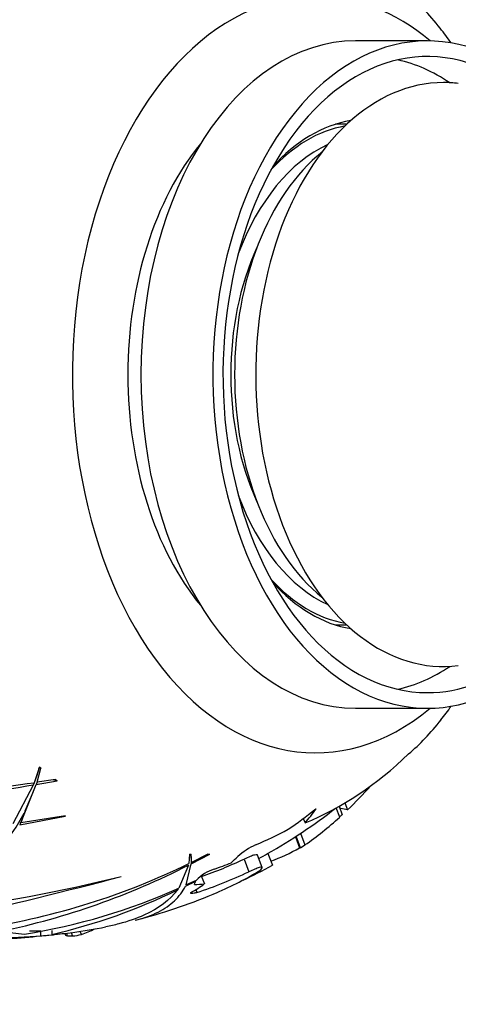
# Model space of a CAD drawing. Units: millimetres. Extents: x 0 to 1183, y 0 to 1763.
# Drawn here: x 505 to 526, y 1427 to 1474 of the extents above; entities that cross this region are included whole.
import ezdxf
from ezdxf import colors
from ezdxf.entities.mleader import LeaderData, LeaderLine
from ezdxf.math import Vec2, Vec3

# ---------------------------------------------------------------- set-up
doc = ezdxf.new("R2010")
doc.units = ezdxf.units.MM
doc.layers.add('DV3_Défaut', color=7, linetype='Continuous')
doc.layers.add('Défaut', color=7, linetype='Continuous')

# ---------------------------------------------------------------- blocks, each defined once
blk = doc.blocks.new('_DOT')
at = {"color": 0}
blk.add_line((0, 0), (-1, 0), dxfattribs=at)
at = {"color": 0, "const_width": 0.333}
blk.add_lwpolyline([(-0.1665, 0, 1), (0.1665, 0, 1)], format="xyb", close=True, dxfattribs=at)
blk = doc.blocks.new('SE2')
at = {"layer": 'DV3_Défaut', "color": 7, "linetype": 'Continuous'}
for p, q in [((524.572, 1473.193), (521.125, 1473.193)), ((520.703, 1469.193), (520.155, 1469.193)), ((520.155, 1445.193), (520.703, 1445.193)), ((521.125, 1441.193), (524.572, 1441.193)), ((505.97, 1438.378), (505.719, 1437.626)), ((505.858, 1437.646), (506.04, 1438.325)), ((505.718, 1437.626), (505.673, 1437.505)), ((505.864, 1438.015), (505.719, 1437.626)), ((505.823, 1437.532), (506.82, 1437.714)), ((505.866, 1437.648), (505.823, 1437.532)), ((506.74, 1437.78), (505.858, 1437.646)), ((505.673, 1437.505), (504.703, 1435.645)), ((505.082, 1435.701), (505.823, 1437.532)), ((505.295, 1436.275), (505.674, 1437.165)), ((520.614, 1436.653), (520.736, 1436.322)), ((505.295, 1436.275), (505.082, 1435.701)), ((520.363, 1435.974), (520.199, 1436.414)), ((520.338, 1436.492), (520.488, 1436.089)), ((505.028, 1435.598), (507.212, 1436.023)), ((505.07, 1435.712), (505.028, 1435.598)), ((507.229, 1436.039), (505.082, 1435.701)), ((507.212, 1436.023), (507.229, 1436.039)), ((518.62, 1435.91), (518.701, 1435.693)), ((518.491, 1435.198), (518.698, 1434.64)), ((518.243, 1435.035), (518.442, 1434.499)), ((518.481, 1434.506), (518.276, 1435.057)), ((518.481, 1434.506), (518.698, 1434.64)), ((513.172, 1434.193), (513.128, 1433.744)), ((513.172, 1434.193), (513.251, 1434.193)), ((513.249, 1433.738), (514.136, 1434.193)), ((513.249, 1434.089), (513.249, 1433.738)), ((513.253, 1433.804), (513.251, 1434.193)), ((514.045, 1434.193), (513.253, 1433.804)), ((514.045, 1434.193), (514.136, 1434.193)), ((515.783, 1433.962), (516.009, 1433.353)), ((516.649, 1433.557), (516.427, 1434.155)), ((516.925, 1434.235), (517.136, 1433.667)), ((513.115, 1433.672), (512.655, 1432.57)), ((512.998, 1432.721), (513.249, 1433.738)), ((509.889, 1433.123), (509.889, 1433.135)), ((512.971, 1432.665), (513.461, 1432.899)), ((513.488, 1432.943), (512.998, 1432.721)), ((513.446, 1432.865), (513.461, 1432.899)), ((513.729, 1433.165), (513.876, 1432.77)), ((512.599, 1432.568), (512.599, 1432.491)), ((513.231, 1432.351), (513.234, 1432.357)), ((513.47, 1432.503), (513.523, 1432.361)), ((505.505, 1430.526), (506.042, 1430.526)), ((506.027, 1430.526), (506.027, 1430.288)), ((506.563, 1430.538), (506.568, 1430.538)), ((506.568, 1430.538), (506.568, 1430.353)), ((507.987, 1430.354), (507.933, 1430.498)), ((507.187, 1430.399), (507.218, 1430.315)), ((507.325, 1430.289), (507.28, 1430.409)), ((507.56, 1430.284), (507.504, 1430.436))]:
    blk.add_line(p, q, dxfattribs=at)
for centre, radius, start, end in [((503.889, 1457.193), 27, 36.0832, 37.9469), ((503.889, 1457.193), 27, 322.1818, 323.9168), ((454.533, 1809.405), 375.286, 276.21853, 277.83919), ((532.425, 1275.644), 164.057, 99.38484, 102.89301), ((498.616, 1439.519), 7.422, 285.284, 333.1857), ((503.889, 1457.193), 26.401, 299.5379, 308.0617), ((515.176, 1412.867), 24.105, 76.6621, 77.424), ((517.491, 1431.937), 2.939, 113.2302, 133.0721), ((503.889, 1457.193), 26.401, 298.5029, 299.5379), ((498.063, 1464.6), 34.337, 278.851, 296.0244), ((496.774, 1465.68), 35.938, 281.8292, 297.0468), ((514.954, 1431.552), 2.021, 107.7054, 136.4879), ((492.862, 1500.508), 69.492, 276.7536, 284.18286), ((437.604, 1709.607), 285.777, 282.99241, 284.65163), ((500.743, 1459.089), 29.072, 278.9263, 294.1894), ((500.399, 1457.322), 27.666, 282.8827, 296.1639), ((503.889, 1457.193), 27, 284.336, 292.6668), ((503.889, 1457.193), 27, 292.6668, 293.0312), ((503.889, 1457.193), 27, 277.8337, 281.2036), ((504.078, 1443.927), 13.778, 265.6194, 278.1309), ((503.889, 1457.193), 27, 271.0991, 275.8552), ((507.549, 1431.702), 1.417, 270.446, 287.9909)]:
    blk.add_arc(centre, radius, start, end, dxfattribs=at)
for centre, major_axis, ratio, start_param, end_param in [((519.21, 1457.193), (0, 18.138), 0.642788, 0, 3.632221), ((519.21, 1457.193), (0, 18.138), 0.642788, 5.792556, 6.283185), ((517.909, 1455.931), (1.905, 21.162), 0.534853, -0.519381, -0.343611), ((524.572, 1457.193), (0, -16), 0.642788, 2.566106, 6.283185), ((524.572, 1457.193), (0, -15.25), 0.642788, 2.677577, 6.283185), ((521.125, 1457.193), (0, -16), 0.642788, 3.141593, 6.283185), ((521.738, 1457.193), (0, -15.25), 0.642788, 2.732621, 2.996511), ((525.338, 1457.193), (0, 14), 0.642788, 0, 3.220542), ((525.338, 1457.193), (0, -14), 0.642788, 3.062798, 3.141593), ((521.738, 1457.193), (0, 12.25), 0.642788, 0.106325, 0.623254), ((521.508, 1457.193), (0, -12), 0.642788, 3.257178, 3.754766), ((519.21, 1457.193), (0, 14), 0.642788, 0.659626, 2.481966), ((523.04, 1457.193), (0, -12), 0.642788, 3.616265, 5.808513), ((521.891, 1457.193), (0, -11.5), 0.642788, 3.429209, 4.185277), ((521.891, 1457.193), (0, 10.5), 0.642788, 0.950851, 2.190742), ((521.891, 1457.193), (0, -11.5), 0.642788, 5.239501, 5.995569), ((521.508, 1457.193), (0, -12), 0.642788, 5.670012, 6.1676), ((521.738, 1457.193), (0, 12.25), 0.642788, 2.518339, 3.035267), ((524.572, 1457.193), (0, -16), 0.642788, 0, 0.575242), ((524.572, 1457.193), (0, -15.25), 0.642788, 0, 0.475656), ((521.738, 1457.193), (0, -15.25), 0.642788, 0.145082, 0.408972), ((517.951, 1458.47), (1.92, -21.131), 0.533701, 0.354278, 0.519684), ((515.099, 1455.931), (-2.377, -21.114), 0.735881, 0.383028, 0.728112), ((490.07, 1443.888), (-15.797, 5.863), 0.383022, 3.139844, 3.198321), ((508.825, 1429.909), (-16.768, 6.223), 0.383022, -1.310929, -1.299375), ((511.738, 1456.814), (-1.191, -24.708), 0.687615, 0.626708, 0.704916), ((506.108, 1451.194), (19.898, 7.36), 0.923739, 4.978404, 5.053602), ((499.793, 1453.097), (18.186, -18.188), 0.709, 0.058423, 0.105789), ((511.738, 1456.814), (-1.191, -24.708), 0.687615, 0.491025, 0.601051), ((510.953, 1452.94), (-10.563, -17.545), 0.883397, 0.889038, 0.977538), ((502.847, 1456.317), (17.337, -20.624), 0.630647, 6.071565, 6.159106), ((508.912, 1453.537), (-13.193, -18.127), 0.895223, 0.915713, 1.017389), ((509.598, 1452.612), (-13.217, -16.472), 0.900392, 0.968907, 1.012203), ((498.275, 1451.579), (17.352, -17.354), 0.709, 6.246929, 6.271613), ((508.912, 1453.537), (-13.607, -18.695), 0.895223, 0.898052, 1.017904), ((500.563, 1453.379), (19.499, -17.004), 0.755338, 5.931952, 6.051263), ((501.723, 1453.844), (21.895, -14.163), 0.821877, -0.48179, -0.411371), ((505.599, 1457.938), (10.757, -24.693), 0.132536, 0.081964, 0.107701), ((500.836, 1455.713), (11.678, -24.094), 0.225122, 0.215815, 0.231416), ((498.275, 1451.579), (17.352, -17.354), 0.709, -0.174036, -0.130683), ((512.366, 1457.581), (-1.137, 24.836), 0.592126, 3.134841, 3.166952), ((506.049, 1457.193), (0, -26.852), 0.642788, 6.172427, 6.237109), ((503.889, 1457.193), (0, -27.586), 0.642788, 0.233192, 0.270914), ((505.505, 1457.193), (0, -26.917), 0.642788, 0.030141, 0.092657), ((506.049, 1457.193), (0, -26.852), 0.642788, 0.030085, 0.088207)]:
    blk.add_ellipse(centre, major_axis=major_axis, ratio=ratio, start_param=start_param, end_param=end_param, dxfattribs=at)
for points, degree in [([(505.97, 1438.378), (506.005, 1438.351), (506.04, 1438.325)], 2), ([(506.74, 1437.78), (506.78, 1437.747), (506.82, 1437.714)], 2), ([(519.173, 1436.335), (519.206, 1436.354), (519.239, 1436.373)], 2), ([(520.352, 1435.997), (520.398, 1436.028), (520.443, 1436.058), (520.488, 1436.089)], 3), ([(518.481, 1434.506), (518.461, 1434.502), (518.442, 1434.499)], 2), ([(507.325, 1430.289), (507.443, 1430.286), (507.56, 1430.284)], 2)]:
    blk.add_open_spline(points, degree=degree, dxfattribs=at)
for points, knots in [([(516.426, 1434.157), (516.424, 1434.165), (516.416, 1434.169), (516.379, 1434.175), (516.339, 1434.17), (516.228, 1434.141), (516.156, 1434.118), (515.986, 1434.052), (515.888, 1434.01), (515.783, 1433.962)], [0, 0, 0, 0, 0.1633907, 0.1633907, 0.4422605, 0.4422605, 0.7211302, 0.7211302, 1, 1, 1, 1]), ([(516.645, 1433.541), (516.654, 1433.559), (516.648, 1433.569), (516.602, 1433.573), (516.563, 1433.566), (516.452, 1433.536), (516.38, 1433.511), (516.211, 1433.444), (516.113, 1433.402), (516.009, 1433.353)], [0, 0, 0, 0, 0.25, 0.25, 0.5, 0.5, 0.75, 0.75, 1, 1, 1, 1]), ([(512.599, 1432.491), (512.232, 1432), (511.698, 1431.595), (510.625, 1431.111), (510.22, 1430.97), (509.576, 1430.801), (509.366, 1430.753), (509.148, 1430.71)], [0, 0, 0, 0, 0.578866, 0.578866, 0.8682989, 0.8682989, 1, 1, 1, 1]), ([(510.601, 1431.04), (510.997, 1431.141), (511.348, 1431.269), (511.965, 1431.578), (512.231, 1431.761), (512.669, 1432.175), (512.842, 1432.407), (512.971, 1432.665)], [0, 0, 0, 0, 0.3342519, 0.3342519, 0.667126, 0.667126, 1, 1, 1, 1]), ([(513.523, 1432.361), (513.472, 1432.344), (513.424, 1432.33), (513.343, 1432.313), (513.31, 1432.309), (513.235, 1432.309), (513.216, 1432.324), (513.231, 1432.351)], [0, 0, 0, 0, 0.25, 0.25, 0.5, 0.5, 1, 1, 1, 1]), ([(507.218, 1430.315), (507.218, 1430.315), (507.218, 1430.315), (507.224, 1430.3), (507.262, 1430.291), (507.325, 1430.289)], [0, 0, 0, 0, 0.004967, 0.004967, 1, 1, 1, 1])]:
    blk.add_open_spline(points, degree=3, knots=knots, dxfattribs=at)

msp = doc.modelspace()

# ---------------------------------------------------------------- block references
at = {"layer": 'Défaut'}
msp.add_blockref('SE2', (0, 0), dxfattribs=at)

# ---------------------------------------------------------------- leaders
at = {"layer": 'Défaut', "color": 7, "linetype": 'Continuous'}
ml = msp.add_multileader_mtext('Standard', dxfattribs=at)
ml.set_content('{\\pxsm0.9;\\fSolid Edge ISO|b1||i0||c0|p34;\\W1.;25/04/2016\\P}', color=256)
ml.set_leader_properties()
ml.set_arrow_properties(name='DOT')
ml.build(insert=Vec2(0, 0))
ml.multileader.update_dxf_attribs({"leader_type": 0, "dogleg_length": 0, "arrow_head_size": 12})
ctx = ml.context
ctx.base_point, ctx.char_height, ctx.arrow_head_size, ctx.landing_gap_size = Vec3(1095.772, 1756.017), 12, 12, 4.2
notes = []
notes.append((ctx, [(0, (0, 0, 0), (0, 0), (1, 0), 1, [])]))
ctx.mtext.insert = Vec3(1097.772, 1762.137)
for ctx, leaders in notes:
    for number, flags, end, landing, length, lines in leaders:
        leader = LeaderData()
        leader.index, (leader.has_last_leader_line, leader.has_dogleg_vector, leader.attachment_direction) = number, flags
        leader.last_leader_point, leader.dogleg_vector, leader.dogleg_length = Vec3(end), Vec3(landing), length
        for number, points, colour, breaks in lines:
            line = LeaderLine()
            line.index, line.vertices, line.color, line.breaks = number, Vec3.list(points), colors.encode_raw_color(colour), breaks
            leader.lines.append(line)
        ctx.leaders.append(leader)

doc.saveas('drawing.dxf')
